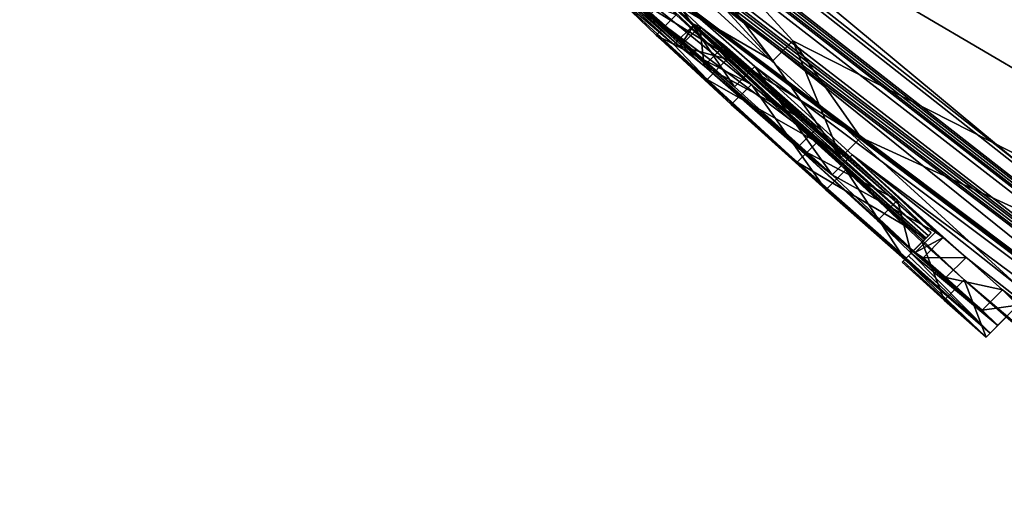
# Model space of a CAD drawing. Units: millimetres. Extents: x -101 to 101, y -84 to 10.
# Drawn here: x -89 to -86, y -77 to -76 of the extents above; entities that cross this region are included whole.
import ezdxf

# ---------------------------------------------------------------- set-up
doc = ezdxf.new("R2010")
doc.units = ezdxf.units.MM
doc.header["$LTSCALE"] = 52.148148
for name, color, linetype in [('1', 7, 'CONTINUOUS'), ('103', 7, 'CONTINUOUS'), ('104', 7, 'CONTINUOUS'), ('2', 7, 'CONTINUOUS'), ('3', 7, 'CONTINUOUS'), ('34', 7, 'CONTINUOUS'), ('89', 7, 'CONTINUOUS'), ('90', 7, 'CONTINUOUS'), ('91', 7, 'CONTINUOUS'), ('92', 7, 'CONTINUOUS'), ('93', 7, 'CONTINUOUS'), ('94', 7, 'CONTINUOUS'), ('95', 7, 'CONTINUOUS')]:
    doc.layers.add(name, color=color, linetype=linetype)

msp = doc.modelspace()

# ---------------------------------------------------------------- linework, layer by layer
at = {"layer": '1', "color": 253, "linetype": 'Continuous', "true_color": 0x999999}
for points in [[(-83.5913, -77.5431, 13.2038), (-88.9414, -72.193, 15.2186), (-87.2992, -75.3664, 6.1429), (-83.5913, -77.5431, 13.2038)], [(-84.2677, -78.3225), (-78.451, -82.6834, 3.3872), (-89.9134, -73.1634), (-84.2677, -78.3225)], [(-89.9134, -73.1634), (-78.451, -82.6834, 3.3872), (-88.1049, -74.9087, 1.1321), (-89.9134, -73.1634)], [(-78.451, -82.6834, 3.3872), (-79.85, -81.2844, 8.1406), (-88.1049, -74.9087, 1.1321), (-78.451, -82.6834, 3.3872)], [(-88.1049, -74.9087, 1.1321), (-79.85, -81.2844, 8.1406), (-87.2353, -75.6972, 1.9345), (-88.1049, -74.9087, 1.1321)], [(-86.7981, -75.9124, 5.1745), (-83.5913, -77.5431, 13.2038), (-87.2992, -75.3664, 6.1429), (-86.7981, -75.9124, 5.1745)], [(-87.2353, -75.6972, 1.9345), (-79.85, -81.2844, 8.1406), (-86.6304, -76.1505, 3.9838), (-87.2353, -75.6972, 1.9345)], [(-86.6304, -76.1505, 3.9838), (-83.5913, -77.5431, 13.2038), (-86.7981, -75.9124, 5.1745), (-86.6304, -76.1505, 3.9838)], [(-79.85, -81.2844, 8.1406), (-83.5913, -77.5431, 13.2038), (-86.6304, -76.1505, 3.9838), (-79.85, -81.2844, 8.1406)]]:
    msp.add_3dface(points, dxfattribs=at)
at = {"layer": '103', "color": 42, "linetype": 'Continuous', "true_color": 0xcd9632}
for points in [[(-86.8479, -75.9618, 5.175), (-87.3491, -75.4158, 6.1433), (-87.0829, -75.8251, 4.1342), (-86.8479, -75.9618, 5.175)], [(-87.2848, -75.7469, 1.9346), (-86.68, -76.2001, 3.9843), (-87.484, -75.546, 2.4399), (-87.2848, -75.7469, 1.9346)], [(-86.68, -76.2001, 3.9843), (-87.0829, -75.8251, 4.1342), (-87.484, -75.546, 2.4399), (-86.68, -76.2001, 3.9843)], [(-86.68, -76.2001, 3.9843), (-86.8479, -75.9618, 5.175), (-87.0829, -75.8251, 4.1342), (-86.68, -76.2001, 3.9843)]]:
    msp.add_3dface(points, dxfattribs=at)
at = {"layer": '104', "color": 42, "linetype": 'Continuous', "true_color": 0xcd9632}
for points in [[(-87.2572, -75.7809, -1.63), (-87.3066, -75.7251, -1.9923), (-87.0916, -75.9213, -2.0042), (-87.2572, -75.7809, -1.63)], [(-87.3066, -75.7251, -1.9923), (-87.2729, -75.7424, -2.3802), (-87.0774, -75.9261, -2.2442), (-87.3066, -75.7251, -1.9923)], [(-87.3066, -75.7251, -1.9923), (-87.0774, -75.9261, -2.2442), (-87.0916, -75.9213, -2.0042), (-87.3066, -75.7251, -1.9923)], [(-87.2729, -75.7424, -2.3802), (-87.1477, -75.845, -2.6786), (-86.9421, -76.0253, -2.8341), (-87.2729, -75.7424, -2.3802)], [(-87.2729, -75.7424, -2.3802), (-86.9421, -76.0253, -2.8341), (-86.7017, -76.2428, -2.8289), (-87.2729, -75.7424, -2.3802)], [(-87.2729, -75.7424, -2.3802), (-86.7017, -76.2428, -2.8289), (-87.0168, -75.9736, -2.4488), (-87.2729, -75.7424, -2.3802)], [(-87.2729, -75.7424, -2.3802), (-87.0168, -75.9736, -2.4488), (-87.0774, -75.9261, -2.2442), (-87.2729, -75.7424, -2.3802)], [(-87.1356, -75.8979, -1.3852), (-87.2572, -75.7809, -1.63), (-87.0097, -76.0074, -1.6011), (-87.1356, -75.8979, -1.3852)], [(-87.2572, -75.7809, -1.63), (-87.0916, -75.9213, -2.0042), (-87.0097, -76.0074, -1.6011), (-87.2572, -75.7809, -1.63)], [(-86.9502, -76.0692, -1.2533), (-87.1356, -75.8979, -1.3852), (-86.7879, -76.2113, -1.473), (-86.9502, -76.0692, -1.2533)], [(-87.1356, -75.8979, -1.3852), (-87.0097, -76.0074, -1.6011), (-86.7879, -76.2113, -1.473), (-87.1356, -75.8979, -1.3852)], [(-86.7017, -76.2428, -2.8289), (-86.7866, -76.1754, -2.6169), (-87.0168, -75.9736, -2.4488), (-86.7017, -76.2428, -2.8289)], [(-86.3118, -76.6329, -1.665), (-86.5223, -76.4517, -1.3959), (-86.9502, -76.0692, -1.2533), (-86.3118, -76.6329, -1.665)], [(-86.3118, -76.6329, -1.665), (-86.9502, -76.0692, -1.2533), (-86.7879, -76.2113, -1.473), (-86.3118, -76.6329, -1.665)], [(-86.5223, -76.4517, -1.3959), (-86.717, -76.2799, -1.2547), (-86.9502, -76.0692, -1.2533), (-86.5223, -76.4517, -1.3959)], [(-86.7017, -76.2428, -2.8289), (-86.4963, -76.4341, -2.6709), (-86.7866, -76.1754, -2.6169), (-86.7017, -76.2428, -2.8289)], [(-86.4963, -76.4341, -2.6709), (-86.5899, -76.355, -2.556), (-86.7866, -76.1754, -2.6169), (-86.4963, -76.4341, -2.6709)], [(-86.5192, -76.4486, -1.6409), (-86.3118, -76.6329, -1.665), (-86.7879, -76.2113, -1.473), (-86.5192, -76.4486, -1.6409)], [(-86.331, -76.5764, -2.7914), (-86.2929, -76.614, -2.7039), (-86.5899, -76.355, -2.556), (-86.331, -76.5764, -2.7914)], [(-86.2929, -76.614, -2.7039), (-86.5064, -76.4358, -2.4009), (-86.5899, -76.355, -2.556), (-86.2929, -76.614, -2.7039)], [(-86.4963, -76.4341, -2.6709), (-86.331, -76.5764, -2.7914), (-86.5899, -76.355, -2.556), (-86.4963, -76.4341, -2.6709)], [(-86.3118, -76.6329, -1.665), (-86.5134, -76.4428, -2.0205), (-86.5064, -76.4358, -2.4009), (-86.3118, -76.6329, -1.665)], [(-86.2929, -76.614, -2.7039), (-86.3118, -76.6329, -1.665), (-86.5064, -76.4358, -2.4009), (-86.2929, -76.614, -2.7039)], [(-86.4963, -76.4341, -2.6709), (-86.4768, -76.4474, -2.7676), (-86.4206, -76.4959, -2.803), (-86.4963, -76.4341, -2.6709)], [(-86.4963, -76.4341, -2.6709), (-86.4206, -76.4959, -2.803), (-86.331, -76.5764, -2.7914), (-86.4963, -76.4341, -2.6709)], [(-86.3217, -76.6428, -0.6284), (-86.5288, -76.4581, -0.6284), (-86.5262, -76.4555, -1.0132), (-86.3217, -76.6428, -0.6284)], [(-86.5288, -76.4581, -0.6284), (-86.3217, -76.6428, -0.6284), (-86.4254, -76.5517, -0.4899), (-86.5288, -76.4581, -0.6284)], [(-86.5223, -76.4517, -1.3959), (-86.3217, -76.6428, -0.6284), (-86.5262, -76.4555, -1.0132), (-86.5223, -76.4517, -1.3959)], [(-86.3118, -76.6329, -1.665), (-86.3217, -76.6428, -0.6284), (-86.5223, -76.4517, -1.3959), (-86.3118, -76.6329, -1.665)], [(-86.3118, -76.6329, -1.665), (-86.5192, -76.4486, -1.6409), (-86.5134, -76.4428, -2.0205), (-86.3118, -76.6329, -1.665)]]:
    msp.add_3dface(points, dxfattribs=at)
at = {"layer": '2', "color": 253, "linetype": 'Continuous', "true_color": 0x999999}
for points in [[(-89.1945, -71.9399, -15.2144), (-83.8723, -77.2621, -13.4237), (-89.7643, -73.2506, -2.7203), (-89.1945, -71.9399, -15.2144)], [(-84.2677, -78.3225), (-89.9134, -73.1634), (-86.3758, -76.5021, -0.4899), (-84.2677, -78.3225)], [(-86.3758, -76.5021, -0.4899), (-89.9134, -73.1634), (-86.4792, -76.4086, -0.6284), (-86.3758, -76.5021, -0.4899)], [(-86.4792, -76.4086, -0.6284), (-89.9134, -73.1634), (-86.4766, -76.4059, -1.0132), (-86.4792, -76.4086, -0.6284)], [(-86.4766, -76.4059, -1.0132), (-89.9134, -73.1634), (-86.6674, -76.2304, -1.2547), (-86.4766, -76.4059, -1.0132)], [(-86.6674, -76.2304, -1.2547), (-89.9134, -73.1634), (-86.9007, -76.0197, -1.2533), (-86.6674, -76.2304, -1.2547)], [(-86.9007, -76.0197, -1.2533), (-89.9134, -73.1634), (-87.086, -75.8483, -1.3852), (-86.9007, -76.0197, -1.2533)], [(-89.8301, -73.2301, -1.4079), (-83.8723, -77.2621, -13.4237), (-89.8306, -73.2305, -1.3699), (-89.8301, -73.2301, -1.4079)], [(-89.8306, -73.2305, -1.3699), (-83.8723, -77.2621, -13.4237), (-89.586, -73.4323, -2.6177), (-89.8306, -73.2305, -1.3699)], [(-89.7643, -73.2506, -2.7203), (-83.8723, -77.2621, -13.4237), (-89.8301, -73.2301, -1.4079), (-89.7643, -73.2506, -2.7203)], [(-89.586, -73.4323, -2.6177), (-83.8723, -77.2621, -13.4237), (-89.4636, -73.5461, -2.7759), (-89.586, -73.4323, -2.6177)], [(-89.4636, -73.5461, -2.7759), (-83.8723, -77.2621, -13.4237), (-89.2961, -73.7085, -2.8284), (-89.4636, -73.5461, -2.7759)], [(-89.2961, -73.7085, -2.8284), (-83.8723, -77.2621, -13.4237), (-89.1003, -73.9015, -2.7938), (-89.2961, -73.7085, -2.8284)], [(-89.1003, -73.9015, -2.7938), (-83.8723, -77.2621, -13.4237), (-88.899, -74.0979, -2.7749), (-89.1003, -73.9015, -2.7938)], [(-88.899, -74.0979, -2.7749), (-83.8723, -77.2621, -13.4237), (-88.7851, -74.2068, -2.8001), (-88.899, -74.0979, -2.7749)], [(-83.8723, -77.2621, -13.4237), (-79.9883, -81.1461, -8.4415), (-88.7851, -74.2068, -2.8001), (-83.8723, -77.2621, -13.4237)], [(-79.9883, -81.1461, -8.4415), (-88.7316, -74.2627, -2.7039), (-88.7851, -74.2068, -2.8001), (-79.9883, -81.1461, -8.4415)], [(-79.9883, -81.1461, -8.4415), (-88.4204, -74.5577, -2.7736), (-88.7316, -74.2627, -2.7039), (-79.9883, -81.1461, -8.4415)], [(-88.4204, -74.5577, -2.7736), (-79.9883, -81.1461, -8.4415), (-88.3687, -74.6055, -2.8029), (-88.4204, -74.5577, -2.7736)], [(-88.3687, -74.6055, -2.8029), (-79.9883, -81.1461, -8.4415), (-88.31, -74.6614, -2.8029), (-88.3687, -74.6055, -2.8029)], [(-88.31, -74.6614, -2.8029), (-79.9883, -81.1461, -8.4415), (-88.2599, -74.7102, -2.7739), (-88.31, -74.6614, -2.8029)], [(-88.2599, -74.7102, -2.7739), (-79.9883, -81.1461, -8.4415), (-88.2404, -74.7318, -2.7039), (-88.2599, -74.7102, -2.7739)], [(-88.2404, -74.7318, -2.7039), (-79.9883, -81.1461, -8.4415), (-88.251, -74.7424, -2.1842), (-88.2404, -74.7318, -2.7039)], [(-79.9883, -81.1461, -8.4415), (-87.684, -75.2512, -2.7736), (-88.251, -74.7424, -2.1842), (-79.9883, -81.1461, -8.4415)], [(-87.684, -75.2512, -2.7736), (-79.9883, -81.1461, -8.4415), (-87.6318, -75.2984, -2.8029), (-87.684, -75.2512, -2.7736)], [(-87.6318, -75.2984, -2.8029), (-79.9883, -81.1461, -8.4415), (-87.5724, -75.3535, -2.8029), (-87.6318, -75.2984, -2.8029)], [(-87.5724, -75.3535, -2.8029), (-79.9883, -81.1461, -8.4415), (-87.5217, -75.4018, -2.7739), (-87.5724, -75.3535, -2.8029)], [(-87.5217, -75.4018, -2.7739), (-79.9883, -81.1461, -8.4415), (-87.502, -75.4231, -2.7039), (-87.5217, -75.4018, -2.7739)], [(-87.502, -75.4231, -2.7039), (-79.9883, -81.1461, -8.4415), (-87.098, -75.7955, -2.6787), (-87.502, -75.4231, -2.7039)], [(-87.098, -75.7955, -2.6787), (-79.9883, -81.1461, -8.4415), (-86.8925, -75.9758, -2.8341), (-87.098, -75.7955, -2.6787)], [(-86.4569, -76.3862, -2.4009), (-86.4639, -76.3932, -2.0205), (-87.042, -75.8718, -2.0042), (-86.4569, -76.3862, -2.4009)], [(-87.042, -75.8718, -2.0042), (-86.4639, -76.3932, -2.0205), (-86.9601, -75.9578, -1.6011), (-87.042, -75.8718, -2.0042)], [(-87.0279, -75.8765, -2.2442), (-86.4569, -76.3862, -2.4009), (-87.042, -75.8718, -2.0042), (-87.0279, -75.8765, -2.2442)], [(-86.5403, -76.3054, -2.556), (-86.4569, -76.3862, -2.4009), (-87.0279, -75.8765, -2.2442), (-86.5403, -76.3054, -2.556)], [(-86.7371, -76.1258, -2.6169), (-86.5403, -76.3054, -2.556), (-87.0279, -75.8765, -2.2442), (-86.7371, -76.1258, -2.6169)], [(-86.9672, -75.9241, -2.4488), (-86.7371, -76.1258, -2.6169), (-87.0279, -75.8765, -2.2442), (-86.9672, -75.9241, -2.4488)], [(-86.4639, -76.3932, -2.0205), (-86.4697, -76.399, -1.6409), (-86.9601, -75.9578, -1.6011), (-86.4639, -76.3932, -2.0205)], [(-86.9601, -75.9578, -1.6011), (-86.4697, -76.399, -1.6409), (-86.7382, -76.1618, -1.473), (-86.9601, -75.9578, -1.6011)], [(-86.8925, -75.9758, -2.8341), (-79.9883, -81.1461, -8.4415), (-86.6521, -76.1933, -2.8289), (-86.8925, -75.9758, -2.8341)], [(-79.9883, -81.1461, -8.4415), (-78.4734, -82.661, -3.5232), (-86.6521, -76.1933, -2.8289), (-79.9883, -81.1461, -8.4415)], [(-86.6521, -76.1933, -2.8289), (-78.4734, -82.661, -3.5232), (-86.371, -76.4463, -2.803), (-86.6521, -76.1933, -2.8289)], [(-86.4467, -76.3845, -2.6709), (-86.6521, -76.1933, -2.8289), (-86.4272, -76.3977, -2.7676), (-86.4467, -76.3845, -2.6709)], [(-86.4272, -76.3977, -2.7676), (-86.6521, -76.1933, -2.8289), (-86.371, -76.4463, -2.803), (-86.4272, -76.3977, -2.7676)], [(-86.4728, -76.4021, -1.3959), (-86.4766, -76.4059, -1.0132), (-86.6674, -76.2304, -1.2547), (-86.4728, -76.4021, -1.3959)], [(-86.371, -76.4463, -2.803), (-78.4734, -82.661, -3.5232), (-86.2814, -76.5267, -2.7914), (-86.371, -76.4463, -2.803)], [(-84.2677, -78.3225), (-86.3758, -76.5021, -0.4899), (-83.1241, -79.2582, -0.4899), (-84.2677, -78.3225)], [(-86.3758, -76.5021, -0.4899), (-86.2721, -76.5932, -0.6284), (-83.2304, -79.1666, -1.0126), (-86.3758, -76.5021, -0.4899)], [(-83.1241, -79.2582, -0.4899), (-86.3758, -76.5021, -0.4899), (-83.233, -79.1692, -0.6284), (-83.1241, -79.2582, -0.4899)], [(-83.233, -79.1692, -0.6284), (-86.3758, -76.5021, -0.4899), (-83.2304, -79.1666, -1.0126), (-83.233, -79.1692, -0.6284)], [(-78.4734, -82.661, -3.5232), (-86.2433, -76.5644, -2.7039), (-86.2814, -76.5267, -2.7914), (-78.4734, -82.661, -3.5232)]]:
    msp.add_3dface(points, dxfattribs=at)
at = {"layer": '3', "color": 253, "linetype": 'Continuous', "true_color": 0x999999}
for points in [[(-88.5773, -71.8291, 16.1017), (-83.4085, -76.9979, 14.3462), (-88.1778, -71.4296, 16.3968), (-88.5773, -71.8291, 16.1017)], [(-88.1778, -71.4296, 16.3968), (-83.4085, -76.9979, 14.3462), (-87.2916, -72.3158, 16.3487), (-88.1778, -71.4296, 16.3968)], [(-83.5913, -77.5431, 13.2038), (-88.5773, -71.8291, 16.1017), (-88.6798, -71.9315, 15.9634), (-83.5913, -77.5431, 13.2038)], [(-83.5913, -77.5431, 13.2038), (-83.4085, -76.9979, 14.3462), (-88.5773, -71.8291, 16.1017), (-83.5913, -77.5431, 13.2038)], [(-83.8723, -77.2621, -13.4237), (-89.1945, -71.9399, -15.2144), (-85.0602, -75.3462, -15.3138), (-83.8723, -77.2621, -13.4237)], [(-88.9414, -72.193, 15.2186), (-83.5913, -77.5431, 13.2038), (-88.6798, -71.9315, 15.9634), (-88.9414, -72.193, 15.2186)], [(-87.2916, -72.3158, 16.3487), (-83.4085, -76.9979, 14.3462), (-86.4138, -73.1936, 16.2057), (-87.2916, -72.3158, 16.3487)], [(-86.3425, -73.1273, 16.2286), (-83.4085, -76.9979, 14.3462), (-86.2708, -73.0591, 16.2451), (-86.3425, -73.1273, 16.2286)], [(-86.4138, -73.1936, 16.2057), (-83.4085, -76.9979, 14.3462), (-86.3425, -73.1273, 16.2286), (-86.4138, -73.1936, 16.2057)]]:
    msp.add_3dface(points, dxfattribs=at)
at = {"layer": '34', "color": 253, "linetype": 'Continuous', "true_color": 0x999999}
for points in [[(-86.8479, -75.9618, 5.175), (-87.2992, -75.3664, 6.1429), (-87.3491, -75.4158, 6.1433), (-86.8479, -75.9618, 5.175)], [(-86.7981, -75.9124, 5.1745), (-87.2992, -75.3664, 6.1429), (-86.8479, -75.9618, 5.175), (-86.7981, -75.9124, 5.1745)], [(-87.2353, -75.6972, 1.9345), (-86.6304, -76.1505, 3.9838), (-87.2848, -75.7469, 1.9346), (-87.2353, -75.6972, 1.9345)], [(-87.2848, -75.7469, 1.9346), (-86.6304, -76.1505, 3.9838), (-86.68, -76.2001, 3.9843), (-87.2848, -75.7469, 1.9346)], [(-86.68, -76.2001, 3.9843), (-86.7981, -75.9124, 5.1745), (-86.8479, -75.9618, 5.175), (-86.68, -76.2001, 3.9843)], [(-86.6304, -76.1505, 3.9838), (-86.7981, -75.9124, 5.1745), (-86.68, -76.2001, 3.9843), (-86.6304, -76.1505, 3.9838)]]:
    msp.add_3dface(points, dxfattribs=at)
at = {"layer": '89', "color": 253, "linetype": 'Continuous', "true_color": 0x999999}
for points in [[(-86.2622, -76.5833, -1.665), (-86.2721, -76.5932, -0.6284), (-86.3118, -76.6329, -1.665), (-86.2622, -76.5833, -1.665)], [(-86.2929, -76.614, -2.7039), (-86.2622, -76.5833, -1.665), (-86.3118, -76.6329, -1.665), (-86.2929, -76.614, -2.7039)], [(-86.2433, -76.5644, -2.7039), (-86.2622, -76.5833, -1.665), (-86.2929, -76.614, -2.7039), (-86.2433, -76.5644, -2.7039)], [(-86.3118, -76.6329, -1.665), (-86.2721, -76.5932, -0.6284), (-86.3217, -76.6428, -0.6284), (-86.3118, -76.6329, -1.665)]]:
    msp.add_3dface(points, dxfattribs=at)
at = {"layer": '90', "color": 253, "linetype": 'Continuous', "true_color": 0x999999}
for points in [[(-86.4467, -76.3845, -2.6709), (-86.4272, -76.3977, -2.7676), (-86.4963, -76.4341, -2.6709), (-86.4467, -76.3845, -2.6709)], [(-86.4963, -76.4341, -2.6709), (-86.4272, -76.3977, -2.7676), (-86.4768, -76.4474, -2.7676), (-86.4963, -76.4341, -2.6709)], [(-86.4272, -76.3977, -2.7676), (-86.371, -76.4463, -2.803), (-86.4768, -76.4474, -2.7676), (-86.4272, -76.3977, -2.7676)], [(-86.4768, -76.4474, -2.7676), (-86.371, -76.4463, -2.803), (-86.4206, -76.4959, -2.803), (-86.4768, -76.4474, -2.7676)], [(-86.371, -76.4463, -2.803), (-86.2814, -76.5267, -2.7914), (-86.4206, -76.4959, -2.803), (-86.371, -76.4463, -2.803)], [(-86.4206, -76.4959, -2.803), (-86.2814, -76.5267, -2.7914), (-86.331, -76.5764, -2.7914), (-86.4206, -76.4959, -2.803)], [(-86.2814, -76.5267, -2.7914), (-86.2433, -76.5644, -2.7039), (-86.331, -76.5764, -2.7914), (-86.2814, -76.5267, -2.7914)], [(-86.2433, -76.5644, -2.7039), (-86.2929, -76.614, -2.7039), (-86.331, -76.5764, -2.7914), (-86.2433, -76.5644, -2.7039)]]:
    msp.add_3dface(points, dxfattribs=at)
at = {"layer": '91', "color": 253, "linetype": 'Continuous', "true_color": 0x999999}
for points in [[(-87.1356, -75.8979, -1.3852), (-87.086, -75.8483, -1.3852), (-87.2572, -75.7809, -1.63), (-87.1356, -75.8979, -1.3852)], [(-87.1477, -75.845, -2.6786), (-87.098, -75.7955, -2.6787), (-86.9421, -76.0253, -2.8341), (-87.1477, -75.845, -2.6786)], [(-87.098, -75.7955, -2.6787), (-86.8925, -75.9758, -2.8341), (-86.9421, -76.0253, -2.8341), (-87.098, -75.7955, -2.6787)], [(-86.9007, -76.0197, -1.2533), (-87.086, -75.8483, -1.3852), (-87.1356, -75.8979, -1.3852), (-86.9007, -76.0197, -1.2533)], [(-86.9502, -76.0692, -1.2533), (-86.9007, -76.0197, -1.2533), (-87.1356, -75.8979, -1.3852), (-86.9502, -76.0692, -1.2533)], [(-86.9421, -76.0253, -2.8341), (-86.8925, -75.9758, -2.8341), (-86.7017, -76.2428, -2.8289), (-86.9421, -76.0253, -2.8341)], [(-86.8925, -75.9758, -2.8341), (-86.6521, -76.1933, -2.8289), (-86.7017, -76.2428, -2.8289), (-86.8925, -75.9758, -2.8341)], [(-86.717, -76.2799, -1.2547), (-86.9007, -76.0197, -1.2533), (-86.9502, -76.0692, -1.2533), (-86.717, -76.2799, -1.2547)], [(-86.6674, -76.2304, -1.2547), (-86.9007, -76.0197, -1.2533), (-86.717, -76.2799, -1.2547), (-86.6674, -76.2304, -1.2547)], [(-86.6521, -76.1933, -2.8289), (-86.4467, -76.3845, -2.6709), (-86.7017, -76.2428, -2.8289), (-86.6521, -76.1933, -2.8289)], [(-86.5223, -76.4517, -1.3959), (-86.6674, -76.2304, -1.2547), (-86.717, -76.2799, -1.2547), (-86.5223, -76.4517, -1.3959)], [(-86.4467, -76.3845, -2.6709), (-86.4963, -76.4341, -2.6709), (-86.7017, -76.2428, -2.8289), (-86.4467, -76.3845, -2.6709)], [(-86.4728, -76.4021, -1.3959), (-86.6674, -76.2304, -1.2547), (-86.5223, -76.4517, -1.3959), (-86.4728, -76.4021, -1.3959)]]:
    msp.add_3dface(points, dxfattribs=at)
at = {"layer": '92', "color": 253, "linetype": 'Continuous', "true_color": 0x999999}
for points in [[(-86.4792, -76.4086, -0.6284), (-86.4766, -76.4059, -1.0132), (-86.5288, -76.4581, -0.6284), (-86.4792, -76.4086, -0.6284)], [(-86.5288, -76.4581, -0.6284), (-86.4766, -76.4059, -1.0132), (-86.5262, -76.4555, -1.0132), (-86.5288, -76.4581, -0.6284)], [(-86.4766, -76.4059, -1.0132), (-86.4728, -76.4021, -1.3959), (-86.5262, -76.4555, -1.0132), (-86.4766, -76.4059, -1.0132)], [(-86.4728, -76.4021, -1.3959), (-86.5223, -76.4517, -1.3959), (-86.5262, -76.4555, -1.0132), (-86.4728, -76.4021, -1.3959)]]:
    msp.add_3dface(points, dxfattribs=at)
at = {"layer": '93', "color": 253, "linetype": 'Continuous', "true_color": 0x999999}
for points in [[(-86.4792, -76.4086, -0.6284), (-86.5288, -76.4581, -0.6284), (-86.4254, -76.5517, -0.4899), (-86.4792, -76.4086, -0.6284)], [(-86.3758, -76.5021, -0.4899), (-86.4792, -76.4086, -0.6284), (-86.4254, -76.5517, -0.4899), (-86.3758, -76.5021, -0.4899)], [(-86.3217, -76.6428, -0.6284), (-86.3758, -76.5021, -0.4899), (-86.4254, -76.5517, -0.4899), (-86.3217, -76.6428, -0.6284)], [(-86.2721, -76.5932, -0.6284), (-86.3758, -76.5021, -0.4899), (-86.3217, -76.6428, -0.6284), (-86.2721, -76.5932, -0.6284)]]:
    msp.add_3dface(points, dxfattribs=at)
at = {"layer": '94', "color": 253, "linetype": 'Continuous', "true_color": 0x999999}
for points in [[(-86.4639, -76.3932, -2.0205), (-86.4569, -76.3862, -2.4009), (-86.5134, -76.4428, -2.0205), (-86.4639, -76.3932, -2.0205)], [(-86.5134, -76.4428, -2.0205), (-86.4569, -76.3862, -2.4009), (-86.5064, -76.4358, -2.4009), (-86.5134, -76.4428, -2.0205)], [(-86.4697, -76.399, -1.6409), (-86.4639, -76.3932, -2.0205), (-86.5192, -76.4486, -1.6409), (-86.4697, -76.399, -1.6409)], [(-86.5192, -76.4486, -1.6409), (-86.4639, -76.3932, -2.0205), (-86.5134, -76.4428, -2.0205), (-86.5192, -76.4486, -1.6409)]]:
    msp.add_3dface(points, dxfattribs=at)
at = {"layer": '95', "color": 253, "linetype": 'Continuous', "true_color": 0x999999}
for points in [[(-87.042, -75.8718, -2.0042), (-86.9601, -75.9578, -1.6011), (-87.0916, -75.9213, -2.0042), (-87.042, -75.8718, -2.0042)], [(-87.0774, -75.9261, -2.2442), (-87.042, -75.8718, -2.0042), (-87.0916, -75.9213, -2.0042), (-87.0774, -75.9261, -2.2442)], [(-87.0279, -75.8765, -2.2442), (-87.042, -75.8718, -2.0042), (-87.0774, -75.9261, -2.2442), (-87.0279, -75.8765, -2.2442)], [(-87.0168, -75.9736, -2.4488), (-87.0279, -75.8765, -2.2442), (-87.0774, -75.9261, -2.2442), (-87.0168, -75.9736, -2.4488)], [(-86.9672, -75.9241, -2.4488), (-87.0279, -75.8765, -2.2442), (-87.0168, -75.9736, -2.4488), (-86.9672, -75.9241, -2.4488)], [(-87.0916, -75.9213, -2.0042), (-86.9601, -75.9578, -1.6011), (-87.0097, -76.0074, -1.6011), (-87.0916, -75.9213, -2.0042)], [(-86.7371, -76.1258, -2.6169), (-86.9672, -75.9241, -2.4488), (-87.0168, -75.9736, -2.4488), (-86.7371, -76.1258, -2.6169)], [(-86.7866, -76.1754, -2.6169), (-86.7371, -76.1258, -2.6169), (-87.0168, -75.9736, -2.4488), (-86.7866, -76.1754, -2.6169)], [(-86.9601, -75.9578, -1.6011), (-86.7382, -76.1618, -1.473), (-87.0097, -76.0074, -1.6011), (-86.9601, -75.9578, -1.6011)], [(-87.0097, -76.0074, -1.6011), (-86.7382, -76.1618, -1.473), (-86.7879, -76.2113, -1.473), (-87.0097, -76.0074, -1.6011)], [(-86.5403, -76.3054, -2.556), (-86.7371, -76.1258, -2.6169), (-86.7866, -76.1754, -2.6169), (-86.5403, -76.3054, -2.556)], [(-86.7382, -76.1618, -1.473), (-86.4697, -76.399, -1.6409), (-86.7879, -76.2113, -1.473), (-86.7382, -76.1618, -1.473)], [(-86.5899, -76.355, -2.556), (-86.5403, -76.3054, -2.556), (-86.7866, -76.1754, -2.6169), (-86.5899, -76.355, -2.556)], [(-86.4697, -76.399, -1.6409), (-86.5192, -76.4486, -1.6409), (-86.7879, -76.2113, -1.473), (-86.4697, -76.399, -1.6409)], [(-86.5064, -76.4358, -2.4009), (-86.5403, -76.3054, -2.556), (-86.5899, -76.355, -2.556), (-86.5064, -76.4358, -2.4009)], [(-86.4569, -76.3862, -2.4009), (-86.5403, -76.3054, -2.556), (-86.5064, -76.4358, -2.4009), (-86.4569, -76.3862, -2.4009)]]:
    msp.add_3dface(points, dxfattribs=at)

doc.saveas('drawing.dxf')
